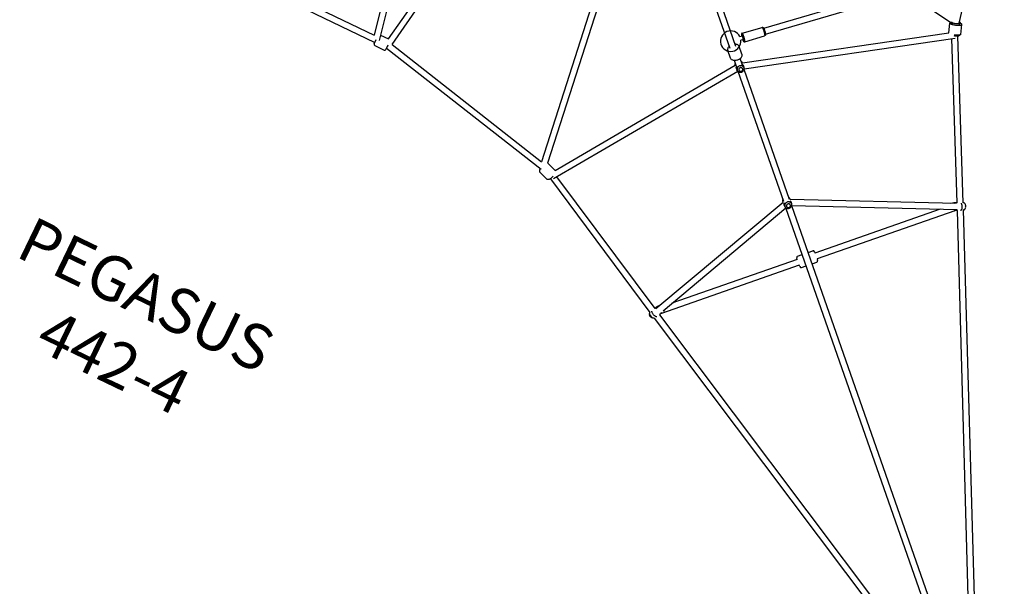
# Model space of a CAD drawing. Extents: x -871 to 295, y -364 to 268.
# Drawn here: x -699 to -589, y -169 to -106 of the extents above; entities that cross this region are included whole.
import ezdxf
from ezdxf.enums import TextEntityAlignment as Align

# ---------------------------------------------------------------- set-up
doc = ezdxf.new("R2010")
doc.units = 0
doc.header["$MEASUREMENT"] = 0
doc.linetypes.add('CENTER', pattern=[0.6, 0.375, -0.075, 0.075, -0.075])
doc.layers.get('0').update_dxf_attribs({"color": 5, "linetype": 'CONTINUOUS'})
for name, color, linetype in [('PARTNO', 7, 'CONTINUOUS'), ('PHASE-1', 6, 'CONTINUOUS'), ('TXT', 7, 'CENTER')]:
    doc.layers.add(name, color=color, linetype=linetype)
doc.styles.add('ROMANS', font='ROMANS.SHX', dxfattribs={"height": 5})
doc.styles.add('SIMPLEX', font='simplex.shx')

# ---------------------------------------------------------------- blocks, each defined once
blk = doc.blocks.new('23614400')
for p, q in [((110.17, 45.63), (108.46, 44.09)), ((110.83, 44.9), (109.12, 43.36)), ((110.64, 45.65), (110.37, 45.41)), ((110.9, 45.36), (110.63, 45.12)), ((110.83, 44.9), (110.83, 44.9)), ((108.45, 43.89), (88.11, 25.53)), ((108.92, 43.37), (88.75, 25.15)), ((109.12, 43.36), (109.12, 43.36))]:
    blk.add_line(p, q)
for points in [[(110.17, 45.63), (110.16, 45.62), (110.17, 45.6), (110.18, 45.57), (110.2, 45.54), (110.23, 45.5), (110.26, 45.45), (110.3, 45.4), (110.35, 45.34), (110.39, 45.28), (110.44, 45.23)], [(110.26, 45.66), (110.24, 45.66), (110.21, 45.66), (110.19, 45.65), (110.17, 45.63)], [(110.49, 45.52), (110.48, 45.53), (110.43, 45.57), (110.39, 45.6), (110.36, 45.62), (110.34, 45.64), (110.31, 45.65), (110.29, 45.66), (110.26, 45.66)], [(110.48, 45.52), (110.46, 45.54), (110.42, 45.58), (110.39, 45.6), (110.36, 45.61), (110.35, 45.62), (110.34, 45.62), (110.33, 45.61), (110.34, 45.59), (110.35, 45.57), (110.37, 45.54), (110.39, 45.5), (110.42, 45.46), (110.46, 45.41), (110.5, 45.36), (110.54, 45.31)], [(110.44, 45.23), (110.5, 45.17), (110.55, 45.11), (110.6, 45.06), (110.65, 45.02), (110.69, 44.98), (110.73, 44.95), (110.77, 44.92), (110.79, 44.9), (110.82, 44.9), (110.83, 44.9)], [(110.54, 45.31), (110.59, 45.27), (110.63, 45.22), (110.68, 45.18), (110.71, 45.14), (110.75, 45.11), (110.78, 45.09), (110.81, 45.07), (110.82, 45.06), (110.84, 45.07)], [(110.84, 45.07), (110.84, 45.07), (110.83, 45.09), (110.82, 45.12), (110.8, 45.15), (110.78, 45.19), (110.75, 45.23)], [(110.87, 44.99), (110.87, 45.02), (110.86, 45.04), (110.85, 45.07), (110.84, 45.1), (110.82, 45.13), (110.79, 45.17), (110.76, 45.22), (110.75, 45.23)], [(110.83, 44.9), (110.85, 44.92), (110.86, 44.94), (110.87, 44.97), (110.87, 44.99)], [(108.42, 44), (108.42, 44.02), (108.43, 44.05), (108.44, 44.07), (108.46, 44.09)], [(108.66, 43.61), (108.61, 43.67), (108.57, 43.72), (108.53, 43.78), (108.49, 43.82), (108.47, 43.86), (108.45, 43.89), (108.44, 43.92), (108.43, 43.95), (108.42, 43.97), (108.42, 44)], [(108.74, 43.68), (108.69, 43.74), (108.64, 43.8), (108.59, 43.85), (108.55, 43.91), (108.52, 43.95), (108.49, 44), (108.47, 44.03), (108.46, 44.06), (108.46, 44.08), (108.46, 44.09)], [(109.03, 43.32), (109, 43.33), (108.97, 43.34), (108.95, 43.35), (108.92, 43.37), (108.89, 43.39), (108.85, 43.42), (108.81, 43.46), (108.76, 43.51), (108.71, 43.56), (108.66, 43.61)], [(109.12, 43.36), (109.11, 43.35), (109.09, 43.36), (109.06, 43.38), (109.02, 43.4), (108.98, 43.44), (108.94, 43.48), (108.89, 43.52), (108.84, 43.57), (108.79, 43.63), (108.74, 43.68)], [(109.12, 43.36), (109.1, 43.34), (109.08, 43.33), (109.05, 43.33), (109.03, 43.32)]]:
    blk.add_lwpolyline(points)
blk.add_arc((111.6, 46.26), 1.14, 232.0312, 212.141)
blk = doc.blocks.new('PARTNO')
at = {"layer": 'TXT', "style": 'ROMANS'}
blk.add_attdef('PARTNO', text='', height=5, dxfattribs=at).set_placement((0, 0), align=Align.CENTER)
blk = doc.blocks.new('27442400')
for p, q in [((68.23, -33.44), (63.54, -12.11)), ((67.61, -33.82), (40.34, -30.01)), ((67.32, -33.87), (67.32, -33.88)), ((67.32, -33.88), (67.32, -33.88)), ((67.68, -34.89), (67.32, -33.88)), ((67.77, -33.86), (67.86, -33.84)), ((67.86, -33.84), (67.95, -33.81)), ((67.9, -33.63), (67.97, -33.61)), ((68.57, -33.43), (68.57, -33.43)), ((68.94, -34.48), (68.57, -33.43)), ((68.57, -33.45), (68.57, -33.43)), ((48.45, -47.86), (67.67, -34.9)), ((77.32, -51.23), (68.73, -34.8)), ((68.94, -34.48), (68.94, -34.49)), ((48.91, -48.38), (68.56, -35.13)), ((76.7, -51.52), (68.24, -35.34)), ((46.53, -47.01), (38.86, -39.34)), ((47.01, -46.53), (39.34, -38.86)), ((29.33, -40.42), (33.11, -67.46)), ((30.01, -40.33), (33.78, -67.31)), ((46.33, -46.82), (46.3, -46.89)), ((46.89, -46.3), (46.82, -46.33)), ((47.97, -47.03), (47.32, -46.38)), ((47.03, -47.97), (46.38, -47.32)), ((48.1, -48.59), (47.54, -48.02)), ((48.59, -48.1), (48.02, -47.54)), ((48.47, -47.87), (48.34, -47.79)), ((48.42, -47.85), (48.47, -47.87)), ((48.76, -48.15), (48.65, -48.04)), ((48.79, -48.18), (48.76, -48.15)), ((34.9, -67.67), (47.86, -48.45)), ((35.13, -68.56), (48.38, -48.91)), ((47.87, -48.47), (47.79, -48.34)), ((47.79, -48.34), (47.79, -48.34)), ((47.87, -48.47), (47.86, -48.46)), ((48.15, -48.76), (48.04, -48.65)), ((48.12, -48.73), (48.15, -48.76)), ((48.35, -48.9), (48.22, -48.82)), ((59.27, -59.75), (48.45, -48.93)), ((48.82, -48.22), (48.79, -48.18)), ((48.9, -48.35), (48.82, -48.22)), ((48.9, -48.35), (48.87, -48.31)), ((48.9, -48.35), (48.9, -48.35)), ((59.75, -59.27), (48.93, -48.45)), ((77.33, -51.23), (77.32, -51.23)), ((76.65, -51.65), (59.85, -59.24)), ((77.04, -52.22), (60.28, -59.8)), ((76.87, -52.43), (65.39, -63.91)), ((76.38, -51.7), (76.1, -51.9)), ((76.7, -51.52), (76.38, -51.7)), ((76.38, -51.7), (76.38, -51.7)), ((76.5, -51.72), (76.5, -51.71)), ((77.11, -52.3), (76.8, -52.46)), ((76.8, -52.47), (76.8, -52.46)), ((101.17, -98.85), (77.11, -52.3)), ((77.71, -51.92), (77.69, -51.93)), ((101.77, -98.54), (77.69, -51.93)), ((75.33, -52.99), (64.9, -63.43)), ((9.03, -57.15), (10.25, -62.85)), ((9.74, -57.21), (11.01, -63.12)), ((11.87, -62.53), (12.69, -57.29)), ((12.5, -62.93), (13.39, -57.26)), ((51.65, -76.65), (59.24, -59.86)), ((59.21, -59.81), (59.14, -59.68)), ((59.14, -59.68), (59.14, -59.68)), ((59.24, -59.86), (59.21, -59.81)), ((59.46, -60.08), (59.49, -60.11)), ((59.7, -60.24), (59.57, -60.17)), ((59.81, -59.21), (59.68, -59.14)), ((60.14, -59.52), (60.11, -59.49)), ((60.17, -59.57), (60.14, -59.52)), ((60.24, -59.7), (60.17, -59.57)), ((60.24, -59.7), (60.22, -59.66)), ((60.24, -59.7), (60.24, -59.7)), ((98.44, -97.95), (60.28, -59.8)), ((52.46, -76.52), (59.8, -60.28)), ((97.95, -98.44), (59.8, -60.28)), ((-10.25, -62.85), (10.25, -62.85)), ((10.67, -63.71), (10.67, -63.19)), ((10.88, -62.53), (11.87, -62.53)), ((12.11, -63.19), (12.11, -63.71)), ((12.5, -62.93), (33.11, -67.46)), ((64.18, -63.69), (64.57, -63.31)), ((64.78, -63.31), (64.9, -63.43)), ((-10.67, -63.54), (10.67, -63.54)), ((10.82, -63.86), (11.96, -63.86)), ((12.11, -63.54), (33.44, -68.23)), ((63.31, -64.57), (63.69, -64.18)), ((65.12, -64.63), (65.51, -64.24)), ((65.39, -63.91), (65.51, -64.03)), ((63.91, -65.39), (52.43, -76.87)), ((63.43, -64.9), (52.99, -75.33)), ((63.43, -64.9), (63.31, -64.78)), ((64.03, -65.51), (63.91, -65.39)), ((64.24, -65.51), (64.63, -65.12)), ((33.88, -67.32), (34.89, -67.68)), ((33.43, -68.57), (34.48, -68.94)), ((34.81, -68.73), (51.23, -77.32)), ((35.34, -68.24), (51.52, -76.7)), ((34.52, -68.95), (34.48, -68.94)), ((51.7, -76.38), (51.52, -76.7)), ((51.9, -76.1), (51.7, -76.38)), ((51.7, -76.38), (51.7, -76.38)), ((51.71, -76.5), (51.72, -76.5)), ((51.23, -77.32), (51.23, -77.33)), ((51.23, -77.33), (51.23, -77.33)), ((51.93, -77.69), (51.92, -77.71)), ((51.93, -77.69), (98.54, -101.77)), ((52.46, -76.8), (52.3, -77.11)), ((52.3, -77.11), (98.85, -101.17)), ((52.46, -76.8), (52.47, -76.8)), ((51.75, -77.74), (51.7, -77.73))]:
    blk.add_line(p, q)
for points in [[(67.37, -33.79), (67.34, -33.81), (67.32, -33.84), (67.32, -33.87)], [(67.32, -33.88), (67.32, -33.88), (67.34, -33.9), (67.37, -33.91), (67.42, -33.92), (67.47, -33.92), (67.53, -33.91), (67.61, -33.9), (67.68, -33.88), (67.77, -33.86)], [(67.41, -33.68), (67.42, -33.69), (67.43, -33.71), (67.46, -33.71), (67.5, -33.72), (67.55, -33.71)], [(67.55, -33.71), (67.61, -33.71), (67.68, -33.7), (67.75, -33.68), (67.82, -33.66), (67.9, -33.63)], [(67.6, -33.87), (67.61, -33.85), (67.61, -33.83), (67.61, -33.82)], [(67.6, -33.88), (67.6, -33.87), (67.6, -33.87), (67.6, -33.87)], [(67.95, -33.81), (68.03, -33.78), (68.12, -33.74), (68.21, -33.71), (68.29, -33.67), (68.36, -33.63), (68.42, -33.6), (68.47, -33.56), (68.52, -33.53), (68.55, -33.5), (68.57, -33.47), (68.57, -33.45)], [(67.97, -33.61), (68.05, -33.58), (68.12, -33.55), (68.18, -33.52), (68.24, -33.49)], [(68.24, -33.49), (68.29, -33.45), (68.33, -33.42), (68.36, -33.4), (68.38, -33.37), (68.38, -33.35), (68.37, -33.34), (68.36, -33.32), (68.33, -33.32), (68.29, -33.31), (68.24, -33.32), (68.2, -33.32)], [(68.28, -33.46), (68.28, -33.47), (68.28, -33.49), (68.28, -33.52), (68.29, -33.55), (68.31, -33.58), (68.33, -33.6), (68.35, -33.6)], [(68.57, -33.43), (68.57, -33.43), (68.55, -33.41), (68.52, -33.4), (68.47, -33.39), (68.42, -33.4), (68.36, -33.4), (68.35, -33.4)], [(68.35, -33.6), (68.35, -33.6), (68.35, -33.61)], [(68.66, -34.72), (68.58, -34.76), (68.49, -34.79), (68.4, -34.83), (68.32, -34.86)], [(68.65, -34.84), (68.59, -34.88), (68.52, -34.91), (68.44, -34.94), (68.36, -34.96)], [(68.76, -34.78), (68.71, -34.81), (68.65, -34.84)], [(68.94, -34.49), (68.94, -34.52), (68.92, -34.55), (68.89, -34.58), (68.84, -34.61), (68.79, -34.65), (68.73, -34.68), (68.66, -34.72)], [(68.79, -34.64), (68.8, -34.64), (68.83, -34.65), (68.84, -34.66), (68.85, -34.68), (68.84, -34.7), (68.83, -34.73), (68.8, -34.75), (68.76, -34.78)], [(46.3, -46.89), (46.29, -46.98), (46.28, -47.06), (46.29, -47.14), (46.31, -47.21), (46.34, -47.27), (46.38, -47.32)], [(47.32, -46.38), (47.27, -46.34), (47.21, -46.31), (47.14, -46.29), (47.06, -46.28), (46.98, -46.29), (46.89, -46.3)], [(47.97, -47.03), (48.01, -47.08), (48.04, -47.14), (48.07, -47.21), (48.07, -47.29), (48.07, -47.37), (48.05, -47.46)], [(47.46, -48.05), (47.37, -48.07), (47.29, -48.07), (47.21, -48.07), (47.14, -48.04), (47.08, -48.01), (47.03, -47.97)], [(47.82, -47.82), (47.76, -47.88), (47.69, -47.94), (47.62, -47.98), (47.54, -48.02), (47.46, -48.05)], [(48.05, -47.46), (48.02, -47.54), (47.98, -47.62), (47.94, -47.69), (47.88, -47.76), (47.82, -47.82)], [(48.24, -47.75), (48.24, -47.76), (48.3, -47.77), (48.34, -47.79)], [(48.3, -47.82), (48.36, -47.83), (48.42, -47.85)], [(48.76, -48.15), (48.75, -48.13), (48.7, -48.09), (48.64, -48.07), (48.58, -48.05), (48.52, -48.04)], [(47.79, -48.34), (47.79, -48.33), (47.76, -48.27), (47.76, -48.24)], [(47.86, -48.46), (47.84, -48.4), (47.82, -48.34), (47.82, -48.3)], [(48.04, -48.52), (48.04, -48.56), (48.06, -48.62), (48.08, -48.68), (48.12, -48.73)], [(48.15, -48.76), (48.16, -48.78), (48.21, -48.81), (48.22, -48.82)], [(48.34, -48.28), (48.3, -48.32), (48.26, -48.37), (48.23, -48.42), (48.2, -48.48), (48.19, -48.54), (48.18, -48.6), (48.19, -48.66), (48.2, -48.71), (48.23, -48.77), (48.26, -48.81)], [(48.26, -48.81), (48.3, -48.85), (48.34, -48.89), (48.35, -48.9)], [(48.87, -48.31), (48.83, -48.27), (48.79, -48.24), (48.74, -48.21), (48.68, -48.19), (48.62, -48.19), (48.56, -48.19), (48.5, -48.2), (48.45, -48.21), (48.39, -48.24), (48.34, -48.28)], [(48.35, -48.9), (48.39, -48.92), (48.45, -48.93), (48.5, -48.94), (48.56, -48.94), (48.62, -48.93), (48.68, -48.91), (48.74, -48.88), (48.79, -48.85)], [(48.48, -48.44), (48.45, -48.47), (48.43, -48.5), (48.41, -48.54), (48.4, -48.57), (48.39, -48.61), (48.39, -48.65), (48.4, -48.69), (48.41, -48.72), (48.43, -48.75)], [(48.43, -48.75), (48.46, -48.78), (48.49, -48.8), (48.52, -48.81), (48.56, -48.82), (48.59, -48.82), (48.63, -48.82), (48.67, -48.81), (48.7, -48.79), (48.73, -48.77)], [(48.78, -48.46), (48.76, -48.44), (48.73, -48.42), (48.7, -48.4), (48.66, -48.39), (48.62, -48.39), (48.59, -48.4), (48.55, -48.41), (48.51, -48.42), (48.48, -48.44)], [(48.73, -48.77), (48.76, -48.74), (48.79, -48.71), (48.81, -48.68), (48.82, -48.64), (48.82, -48.6), (48.82, -48.57), (48.82, -48.53), (48.8, -48.5), (48.78, -48.46)], [(48.79, -48.85), (48.83, -48.81), (48.87, -48.76), (48.9, -48.7), (48.92, -48.65), (48.94, -48.59), (48.94, -48.53), (48.94, -48.47), (48.92, -48.41), (48.9, -48.36), (48.9, -48.35)], [(77.11, -51.38), (77.15, -51.4), (77.19, -51.43), (77.23, -51.48), (77.27, -51.52), (77.31, -51.58), (77.34, -51.63), (77.38, -51.69), (77.4, -51.76)], [(77.51, -51.23), (77.47, -51.22), (77.43, -51.21), (77.4, -51.21), (77.36, -51.21), (77.33, -51.23)], [(77.79, -51.61), (77.77, -51.55), (77.74, -51.5), (77.72, -51.44), (77.69, -51.39), (77.65, -51.35), (77.61, -51.3), (77.56, -51.26), (77.51, -51.23)], [(76.5, -51.71), (76.46, -51.69), (76.43, -51.69), (76.4, -51.69), (76.38, -51.7)], [(76.8, -52.46), (76.81, -52.46), (76.83, -52.43), (76.85, -52.4), (76.85, -52.37), (76.85, -52.32), (76.85, -52.31)], [(77.4, -51.76), (77.43, -51.82), (77.45, -51.88), (77.46, -51.93), (77.46, -51.98), (77.46, -52.03), (77.46, -52.07), (77.45, -52.1), (77.43, -52.12), (77.42, -52.12)], [(77.71, -51.92), (77.74, -51.9), (77.76, -51.87), (77.78, -51.84), (77.79, -51.8), (77.8, -51.76)], [(77.8, -51.76), (77.8, -51.71), (77.8, -51.66), (77.79, -51.61)], [(59.14, -59.68), (59.13, -59.67), (59.11, -59.62), (59.1, -59.59)], [(59.21, -59.81), (59.21, -59.8), (59.18, -59.75), (59.17, -59.68), (59.16, -59.65)], [(59.38, -59.87), (59.39, -59.9), (59.4, -59.96), (59.43, -60.02), (59.46, -60.08)], [(59.49, -60.11), (59.5, -60.12), (59.55, -60.16), (59.57, -60.17)], [(59.69, -59.62), (59.64, -59.67), (59.6, -59.71), (59.57, -59.77), (59.55, -59.83), (59.53, -59.88), (59.53, -59.94), (59.53, -60), (59.55, -60.06), (59.57, -60.11), (59.6, -60.16)], [(59.58, -59.1), (59.59, -59.1), (59.64, -59.12), (59.68, -59.14)], [(59.6, -60.16), (59.64, -60.2), (59.69, -60.23), (59.7, -60.24)], [(59.65, -59.16), (59.71, -59.17), (59.77, -59.19), (59.81, -59.21)], [(60.22, -59.66), (60.18, -59.62), (60.13, -59.58), (60.08, -59.56), (60.03, -59.54), (59.97, -59.53), (59.91, -59.53), (59.85, -59.54), (59.79, -59.56), (59.74, -59.59), (59.69, -59.62)], [(59.83, -59.79), (59.8, -59.82), (59.77, -59.85), (59.76, -59.88), (59.74, -59.92), (59.74, -59.96), (59.74, -60), (59.75, -60.03), (59.76, -60.07), (59.78, -60.1)], [(59.78, -60.1), (59.8, -60.12), (59.83, -60.14), (59.87, -60.16), (59.9, -60.17), (59.94, -60.17), (59.98, -60.17), (60.01, -60.16), (60.05, -60.14), (60.08, -60.12)], [(59.81, -59.21), (59.83, -59.22), (59.85, -59.24)], [(60.13, -59.81), (60.1, -59.78), (60.07, -59.76), (60.04, -59.75), (60.01, -59.74), (59.97, -59.74), (59.93, -59.74), (59.89, -59.75), (59.86, -59.77), (59.83, -59.79)], [(60.11, -59.49), (60.1, -59.48), (60.05, -59.44), (59.99, -59.41), (59.93, -59.39), (59.87, -59.38)], [(60.08, -60.12), (60.11, -60.09), (60.13, -60.06), (60.15, -60.02), (60.16, -59.99), (60.17, -59.95), (60.17, -59.91), (60.16, -59.88), (60.15, -59.84), (60.13, -59.81)], [(60.13, -60.19), (60.18, -60.15), (60.22, -60.1), (60.25, -60.05), (60.27, -59.99), (60.28, -59.93), (60.29, -59.87), (60.28, -59.82), (60.27, -59.76), (60.25, -59.71), (60.24, -59.7)], [(59.7, -60.24), (59.74, -60.26), (59.79, -60.28), (59.85, -60.29), (59.91, -60.29), (59.97, -60.28), (60.03, -60.26), (60.08, -60.23), (60.13, -60.19)], [(12.11, -63.37), (12.12, -63.34), (12.13, -63.31)], [(33.88, -67.32), (33.84, -67.31), (33.8, -67.31), (33.78, -67.31)], [(33.31, -68.2), (33.31, -68.24), (33.3, -68.31), (33.3, -68.37), (33.31, -68.42), (33.33, -68.47)], [(33.33, -68.47), (33.35, -68.5), (33.37, -68.53), (33.4, -68.56), (33.43, -68.57)], [(34.63, -68.93), (34.59, -68.94), (34.56, -68.95), (34.52, -68.95)], [(34.87, -68.62), (34.83, -68.69), (34.79, -68.76), (34.75, -68.82), (34.71, -68.87), (34.67, -68.9), (34.63, -68.93)], [(34.97, -68.36), (34.94, -68.45), (34.9, -68.53), (34.87, -68.62)], [(51.7, -76.38), (51.69, -76.4), (51.69, -76.43), (51.69, -76.46), (51.71, -76.5)], [(52.46, -76.52), (52.47, -76.52), (52.51, -76.52), (52.54, -76.52), (52.57, -76.51), (52.59, -76.49), (52.6, -76.47)], [(51.24, -77.42), (51.23, -77.39), (51.22, -77.36), (51.22, -77.33), (51.23, -77.33)], [(51.33, -77.53), (51.3, -77.49), (51.26, -77.46), (51.24, -77.42)], [(51.32, -77.58), (51.31, -77.56), (51.31, -77.54), (51.31, -77.53), (51.32, -77.52), (51.32, -77.52)], [(51.58, -77.76), (51.54, -77.75), (51.51, -77.73), (51.47, -77.72), (51.44, -77.7), (51.41, -77.68), (51.38, -77.65), (51.35, -77.63), (51.33, -77.61), (51.32, -77.58)], [(51.7, -77.73), (51.64, -77.71), (51.59, -77.69), (51.53, -77.66), (51.48, -77.64), (51.42, -77.6), (51.38, -77.57), (51.33, -77.53)], [(51.82, -77.43), (51.76, -77.4), (51.69, -77.38), (51.63, -77.34), (51.58, -77.31), (51.52, -77.27), (51.48, -77.23), (51.43, -77.19), (51.4, -77.15), (51.38, -77.11)], [(52.12, -77.42), (52.12, -77.43), (52.1, -77.45), (52.07, -77.46), (52.03, -77.46), (51.98, -77.46), (51.93, -77.46), (51.88, -77.45), (51.82, -77.43)], [(52.31, -76.85), (52.32, -76.85), (52.37, -76.85), (52.4, -76.85), (52.43, -76.83), (52.46, -76.81), (52.46, -76.8)], [(51.71, -77.73), (51.71, -77.74), (51.7, -77.75), (51.69, -77.76), (51.67, -77.77), (51.64, -77.77), (51.61, -77.77), (51.58, -77.76)], [(51.92, -77.71), (51.92, -77.71), (51.9, -77.73), (51.87, -77.74), (51.83, -77.75), (51.79, -77.75), (51.75, -77.74)]]:
    blk.add_lwpolyline(points)
for centre, start, end in [((64.67, -63.41), 45, 135), ((10.82, -63.71), 180, 270), ((11.96, -63.71), 270, 0), ((65.4, -64.14), 315, 45), ((63.41, -64.67), 135, 225), ((64.14, -65.4), 225, 315)]:
    blk.add_arc(centre, 0.152, start, end)
at = {"layer": 'PARTNO'}
ref = blk.add_blockref('PARTNO', (-0.05, -110.64), dxfattribs=at)
ref.add_attrib('PARTNO', '442-4', dxfattribs={"height": 5, "style": 'SIMPLEX'}).set_placement((-0.05, -110.64), align=Align.CENTER)
at = {"layer": 'TXT', "style": 'SIMPLEX'}
blk.add_text('PEGASUS', height=5, dxfattribs=at).set_placement((-0.05, -100.47), align=Align.MIDDLE)

msp = doc.modelspace()

# ---------------------------------------------------------------- block references
at = {"layer": 'PHASE-1'}
for name, p, rotation in [('27442400', (-641.38, -46.98), 334.2857142856903), ('23614400', (-499.18, -115.46, 48), 154.2857142856903)]:
    msp.add_blockref(name, p, dxfattribs=dict(at, rotation=rotation))

doc.saveas('drawing.dxf')
